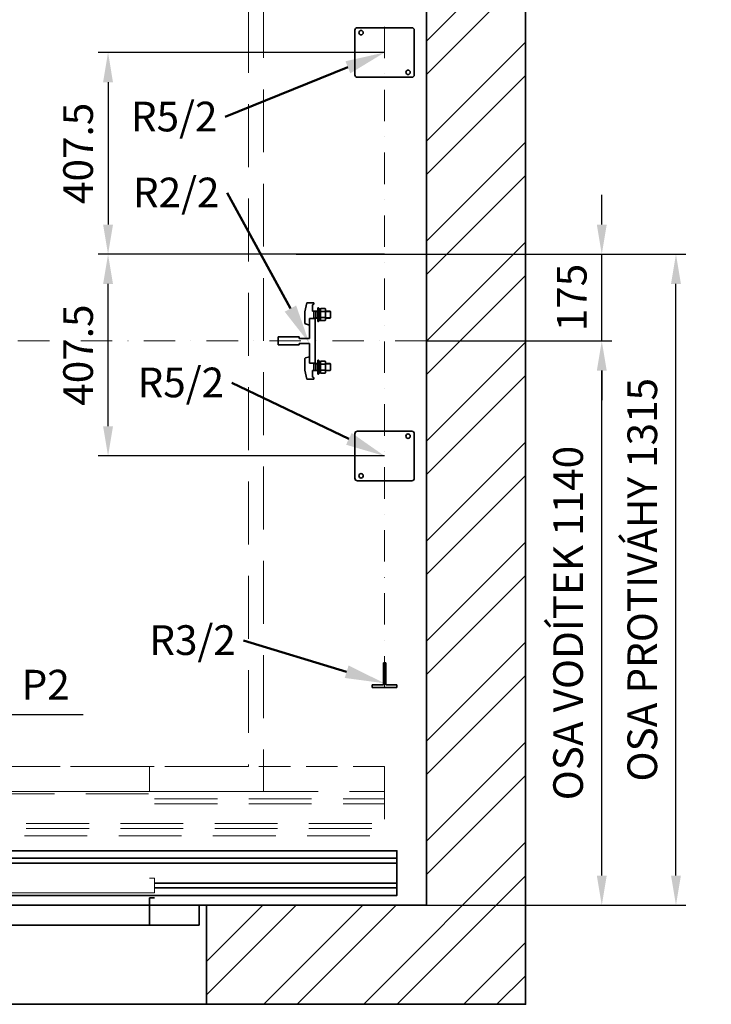
# Model space of a CAD drawing. Units: millimetres. Extents: x -285641 to -22080, y -51248 to 34289.
# Drawn here: x -274402 to -273004, y -35590 to -33601 of the extents above; entities that cross this region are included whole.
import ezdxf
from ezdxf import colors
from ezdxf.entities.mleader import LeaderData, LeaderLine
from ezdxf.math import Vec2, Vec3

# ---------------------------------------------------------------- set-up
doc = ezdxf.new("R2010")
doc.units = ezdxf.units.MM
doc.header["$LTSCALE"] = 20
doc.header["$PDMODE"] = 1
doc.linetypes.add('ČERCHOVANÁ2', pattern=[12.7, 6.35, -3.175, 0, -3.175])
doc.linetypes.add('ČÁRKOVANÁ2', pattern=[9.525, 6.35, -3.175])
doc.layers.get('0').update_dxf_attribs({"lineweight": 9})
doc.layers.get('Defpoints').update_dxf_attribs({"lineweight": 9})
for name, color, linetype, lineweight in [('KABINA', 5, 'Continuous', 35), ('KLADKOVÁ HLAVA', 30, 'Continuous', 35), ('KOTY', 7, 'Continuous', 9), ('OSY', 1, 'ČERCHOVANÁ2', 9), ('POPISKY', 6, 'Continuous', 50), ('PŘEJEZD', 7, 'ČÁRKOVANÁ2', 9), ('VODÍTKA', 36, 'Continuous', 35), ('ZDI', 3, 'Continuous', 35)]:
    doc.layers.add(name, color=color, linetype=linetype, lineweight=lineweight)
doc.styles.get("Standard").update_dxf_attribs({"font": 'arial.ttf'})
doc.dimstyles.get("Standard").update_dxf_attribs({"dimscale": 20, "dimtxt": 3, "dimasz": 3, "dimexe": 1, "dimexo": 0, "dimgap": 1.5, "dimtad": 1, "dimdsep": 46, "dimtxsty": 'Standard', "dimcen": 0, "dimdle": 1, "dimclrd": 256, "dimclre": 256, "dimclrt": 256, "dimaunit": 1, "dimadec": 0, "dimazin": 0, "dimtfac": 0.6, "dimtmove": 0, "dimatfit": 0, "dimfxl": 0, "dimtolj": 1, "dimarcsym": 0})

# ---------------------------------------------------------------- blocks, each defined once
blk = doc.blocks.new('*D489')
at = {"layer": 'Defpoints', "color": 0, "ltscale": 0.5, "transparency": 16777216}
for p in [(-273579.2, -34249.8), (-273225.1, -34249.8), (-273579.2, -35389.8)]:
    blk.add_point(p, dxfattribs=at)
at = {"layer": 'KOTY', "lineweight": -2, "ltscale": 0.5, "transparency": 16777216}
for p, q in [((-273579.2, -34249.8), (-273205.1, -34249.8)), ((-273225.1, -35329.8), (-273225.1, -34309.8)), ((-273579.2, -35389.8), (-273205.1, -35389.8))]:
    blk.add_line(p, q, dxfattribs=at)
at = {"layer": 'KOTY', "ltscale": 0.5, "transparency": 16777216}
for points in [[(-273235.1, -34309.8), (-273215.1, -34309.8), (-273225.1, -34249.8)], [(-273235.1, -35329.8), (-273215.1, -35329.8), (-273225.1, -35389.8)]]:
    blk.add_solid(points, dxfattribs=at)
at = {"layer": 'KOTY', "ltscale": 0.5, "transparency": 16777216, "insert": (-273293.2, -34819.8), "char_height": 60, "attachment_point": 5, "rotation": 90}
blk.add_mtext('\\A1;{\\fArial|b0|i0|c238|p34;OSA VODÍTEK }1140', dxfattribs=at)
blk = doc.blocks.new('*D490')
at = {"layer": 'Defpoints', "color": 0, "ltscale": 0.5, "transparency": 16777216}
for p in [(-273842.7, -34074.8), (-273225.1, -34074.8), (-273579.2, -34249.8)]:
    blk.add_point(p, dxfattribs=at)
at = {"layer": 'KOTY', "lineweight": -2, "ltscale": 0.5, "transparency": 16777216}
for p, q in [((-273225.1, -34014.8), (-273225.1, -33954.8)), ((-273842.7, -34074.8), (-273205.1, -34074.8)), ((-273225.1, -34249.8), (-273225.1, -34074.8)), ((-273579.2, -34249.8), (-273205.1, -34249.8)), ((-273225.1, -34309.8), (-273225.1, -34369.8))]:
    blk.add_line(p, q, dxfattribs=at)
at = {"layer": 'KOTY', "ltscale": 0.5, "transparency": 16777216}
for points in [[(-273235.1, -34014.8), (-273215.1, -34014.8), (-273225.1, -34074.8)], [(-273235.1, -34309.8), (-273215.1, -34309.8), (-273225.1, -34249.8)]]:
    blk.add_solid(points, dxfattribs=at)
at = {"layer": 'KOTY', "ltscale": 0.5, "transparency": 16777216, "insert": (-273285.7, -34162.3), "char_height": 60, "attachment_point": 5, "rotation": 90}
blk.add_mtext('\\A1;175', dxfattribs=at)
blk = doc.blocks.new('*D491')
at = {"layer": 'Defpoints', "color": 0, "ltscale": 0.5, "transparency": 16777216}
for p in [(-273842.7, -34074.8), (-273075.1, -34074.8), (-273579.2, -35389.8)]:
    blk.add_point(p, dxfattribs=at)
at = {"layer": 'KOTY', "lineweight": -2, "ltscale": 0.5, "transparency": 16777216}
for p, q in [((-273842.7, -34074.8), (-273055.1, -34074.8)), ((-273075.1, -35329.8), (-273075.1, -34134.8)), ((-273579.2, -35389.8), (-273055.1, -35389.8))]:
    blk.add_line(p, q, dxfattribs=at)
at = {"layer": 'KOTY', "ltscale": 0.5, "transparency": 16777216}
for points in [[(-273085.1, -34134.8), (-273065.1, -34134.8), (-273075.1, -34074.8)], [(-273085.1, -35329.8), (-273065.1, -35329.8), (-273075.1, -35389.8)]]:
    blk.add_solid(points, dxfattribs=at)
at = {"layer": 'KOTY', "ltscale": 0.5, "transparency": 16777216, "insert": (-273143.2, -34732.3), "char_height": 60, "attachment_point": 5, "rotation": 90}
blk.add_mtext('\\A1;{\\fArial|b0|i0|c238|p34;OSA PROTIVÁHY }1315', dxfattribs=at)
blk = doc.blocks.new('*D492')
at = {"layer": 'Defpoints', "color": 0, "ltscale": 0.5, "transparency": 16777216}
for p in [(-273664.2, -33667.3), (-274223.2, -34074.8), (-273664.2, -34074.8)]:
    blk.add_point(p, dxfattribs=at)
at = {"layer": 'KOTY', "lineweight": -2, "ltscale": 0.5, "transparency": 16777216}
for p, q in [((-273664.2, -33667.3), (-274243.2, -33667.3)), ((-274223.2, -33727.3), (-274223.2, -34014.8)), ((-273664.2, -34074.8), (-274243.2, -34074.8))]:
    blk.add_line(p, q, dxfattribs=at)
at = {"layer": 'KOTY', "ltscale": 0.5, "transparency": 16777216}
for points in [[(-274233.2, -33727.3), (-274213.2, -33727.3), (-274223.2, -33667.3)], [(-274233.2, -34014.8), (-274213.2, -34014.8), (-274223.2, -34074.8)]]:
    blk.add_solid(points, dxfattribs=at)
at = {"layer": 'KOTY', "ltscale": 0.5, "transparency": 16777216, "insert": (-274283.8, -33871.1), "char_height": 60, "attachment_point": 5, "rotation": 90}
blk.add_mtext('\\A1;407.5', dxfattribs=at)
blk = doc.blocks.new('*D493')
at = {"layer": 'Defpoints', "color": 0, "ltscale": 0.5, "transparency": 16777216}
for p in [(-274223.2, -34074.8), (-273664.2, -34074.8), (-273664.2, -34482.3)]:
    blk.add_point(p, dxfattribs=at)
at = {"layer": 'KOTY', "lineweight": -2, "ltscale": 0.5, "transparency": 16777216}
for p, q in [((-273664.2, -34074.8), (-274243.2, -34074.8)), ((-274223.2, -34422.3), (-274223.2, -34134.8)), ((-273664.2, -34482.3), (-274243.2, -34482.3))]:
    blk.add_line(p, q, dxfattribs=at)
at = {"layer": 'KOTY', "ltscale": 0.5, "transparency": 16777216}
for points in [[(-274233.2, -34134.8), (-274213.2, -34134.8), (-274223.2, -34074.8)], [(-274233.2, -34422.3), (-274213.2, -34422.3), (-274223.2, -34482.3)]]:
    blk.add_solid(points, dxfattribs=at)
at = {"layer": 'KOTY', "ltscale": 0.5, "transparency": 16777216, "insert": (-274283.8, -34278.6), "char_height": 60, "attachment_point": 5, "rotation": 90}
blk.add_mtext('\\A1;407.5', dxfattribs=at)

msp = doc.modelspace()

# ---------------------------------------------------------------- hatches: boundary and pattern name
at = {"layer": 'KOTY', "ltscale": 0.5}
h = msp.add_hatch(dxfattribs=at)
h.set_pattern_fill('ANSI32', color=256, scale=15)
h.set_pattern_definition([(45, (9869, -341.03), (-101.02788, 101.02788), []), (45, (9936.36, -341.03), (-101.02788, 101.02788), [])])
h.paths.add_polyline_path([(-273379.1706, -32759.8337), (-275429.1706, -32759.8337), (-275429.1706, -35589.8337), (-275154.1706, -35589.8337), (-275154.1706, -35389.8337), (-275229.1706, -35389.8337), (-275229.1706, -32939.8337), (-273579.1706, -32939.8337), (-273579.1706, -35389.8337), (-274024.1706, -35389.8337), (-274024.1706, -35589.8337), (-273654.1706, -35589.8337), (-273379.1706, -35589.8337)])

# ---------------------------------------------------------------- linework, layer by layer
at = {"ltscale": 0.5}
for p, q in [((-273799.4206, -34190.8337), (-273803.1706, -34190.8337)), ((-273799.4206, -34202.8337), (-273803.1706, -34202.8337)), ((-273773.1706, -34190.8337), (-273783.4206, -34190.8337)), ((-273773.1706, -34202.8337), (-273783.4206, -34202.8337)), ((-273799.4206, -34296.8337), (-273803.1706, -34296.8337)), ((-273773.1706, -34296.8337), (-273783.4206, -34296.8337)), ((-273799.4206, -34308.8337), (-273803.1706, -34308.8337)), ((-273773.1706, -34308.8337), (-273783.4206, -34308.8337))]:
    msp.add_line(p, q, dxfattribs=at)
at = {"linetype": 'Continuous'}
for p, q in [((-273774.1706, -34203.8337), (-273774.1706, -34189.8337)), ((-273774.1706, -34295.8337), (-273774.1706, -34309.8337))]:
    msp.add_line(p, q, dxfattribs=at).dxf.unprotected_set("ltscale", 0)
at = {"layer": 'KABINA'}
for p, q in [((-273724.1706, -33622.3337), (-273724.1706, -33712.3337)), ((-273609.1706, -33617.3337), (-273719.1706, -33617.3337)), ((-273604.1706, -33712.3337), (-273604.1706, -33622.3337)), ((-273719.1706, -33717.3337), (-273609.1706, -33717.3337)), ((-273724.1706, -34527.3337), (-273724.1706, -34437.3337)), ((-273719.1706, -34432.3337), (-273609.1706, -34432.3337)), ((-273604.1706, -34437.3337), (-273604.1706, -34527.3337)), ((-273609.1706, -34532.3337), (-273719.1706, -34532.3337)), ((-274039.1706, -35389.8337), (-274139.1706, -35389.8337))]:
    msp.add_line(p, q, dxfattribs=at)
at = {"layer": 'KABINA', "flags": 128}
for points in [[(-275039.1706, -35369.8337), (-273639.1706, -35369.8337), (-273639.1706, -35279.8337), (-275039.1706, -35279.8337), (-275039.1706, -35324.8337)], [(-274579.1706, -35294.8337), (-273639.1706, -35294.8337)], [(-274579.1706, -35304.8337), (-273639.1706, -35304.8337)], [(-274129.1706, -35344.8337), (-273639.1706, -35344.8337)], [(-274129.1706, -35354.8337), (-273639.1706, -35354.8337)], [(-274129.1706, -35374.8337), (-274139.1706, -35374.8337), (-274139.1706, -35429.8337), (-274039.1706, -35429.8337), (-274039.1706, -35389.8337)], [(-274139.1706, -35429.8337), (-275039.1706, -35429.8337)]]:
    msp.add_lwpolyline(points, dxfattribs=at)
at = {"layer": 'KABINA'}
for centre in [(-273711.6706, -33627.3337), (-273616.6706, -33707.3337), (-273616.6706, -34442.3337), (-273711.6706, -34522.3337)]:
    msp.add_circle(centre, 4.5, dxfattribs=at)
for centre, start, end in [((-273719.1706, -33622.3337), 90, 180), ((-273609.1706, -33622.3337), 0, 90), ((-273719.1706, -33712.3337), 180, 270), ((-273609.1706, -33712.3337), 270, 0), ((-273719.1706, -34437.3337), 90, 180), ((-273609.1706, -34437.3337), 0, 90), ((-273719.1706, -34527.3337), 180, 270), ((-273609.1706, -34527.3337), 270, 0)]:
    msp.add_arc(centre, 5, start, end, dxfattribs=at)
at = {"layer": 'KLADKOVÁ HLAVA', "linetype": 'Continuous'}
for p, q in [((-273825.6706, -34190.8337), (-273821.6706, -34172.8337)), ((-273821.6706, -34172.8337), (-273807.1706, -34172.8337)), ((-273807.1706, -34175.8337), (-273809.7706, -34176.8337)), ((-273809.7706, -34176.8337), (-273809.7706, -34189.8337)), ((-273807.1706, -34172.8337), (-273807.1706, -34175.8337)), ((-273799.4206, -34182.8337), (-273797.5456, -34182.8337)), ((-273799.4206, -34210.8337), (-273799.4206, -34182.8337)), ((-273797.5456, -34182.8337), (-273797.5456, -34210.8337)), ((-273797.5456, -34182.8337), (-273796.9206, -34183.4587)), ((-273796.9206, -34183.4587), (-273796.9206, -34210.2087)), ((-273796.9206, -34208.4837), (-273796.9206, -34185.1837)), ((-273796.9206, -34185.1837), (-273793.9206, -34185.1837)), ((-273792.9828, -34184.7094), (-273793.9206, -34186.3337)), ((-273793.9206, -34185.1837), (-273793.9206, -34208.4837)), ((-273793.9206, -34186.3337), (-273793.9206, -34196.8337)), ((-273784.3584, -34184.7094), (-273792.9828, -34184.7094)), ((-273783.4206, -34186.3337), (-273784.3584, -34184.7094)), ((-273783.4206, -34196.8337), (-273783.4206, -34186.3337)), ((-273825.6706, -34190.8337), (-273825.6706, -34213.3679)), ((-273816.1706, -34217.8337), (-273816.1706, -34204.8337)), ((-273807.1706, -34204.8337), (-273816.1706, -34204.8337)), ((-273809.7706, -34189.8337), (-273799.4206, -34189.8337)), ((-273807.1706, -34189.8337), (-273807.1706, -34204.8337)), ((-273807.1706, -34203.8337), (-273799.4206, -34203.8337)), ((-273803.1706, -34203.8337), (-273803.1706, -34189.8337)), ((-273793.9206, -34196.8337), (-273796.9206, -34195.9587)), ((-273793.9206, -34197.7087), (-273796.9206, -34196.8337)), ((-273793.9206, -34207.3337), (-273793.9206, -34196.8337)), ((-273784.3584, -34190.7715), (-273792.9828, -34190.7715)), ((-273784.3584, -34202.8959), (-273792.9828, -34202.8959)), ((-273783.4206, -34189.8337), (-273774.1706, -34189.8337)), ((-273783.4206, -34196.8337), (-273783.4206, -34207.3337)), ((-273783.4206, -34203.8337), (-273774.1706, -34203.8337)), ((-273774.1706, -34189.8337), (-273773.1706, -34190.8337)), ((-273774.1706, -34203.8337), (-273773.1706, -34202.8337)), ((-273773.1706, -34202.8337), (-273773.1706, -34190.8337)), ((-273824.2729, -34215.2751), (-273816.1706, -34217.8337)), ((-273797.5456, -34210.8337), (-273799.4206, -34210.8337)), ((-273796.9206, -34210.2087), (-273797.5456, -34210.8337)), ((-273793.9206, -34208.4837), (-273796.9206, -34208.4837)), ((-273792.9828, -34208.9581), (-273793.9206, -34207.3337)), ((-273784.3584, -34208.9581), (-273792.9828, -34208.9581)), ((-273783.4206, -34207.3337), (-273784.3584, -34208.9581)), ((-273824.2729, -34284.3923), (-273816.1706, -34281.8337)), ((-273816.1706, -34281.8337), (-273816.1706, -34294.8337)), ((-273825.6706, -34308.8337), (-273825.6706, -34286.2995)), ((-273807.1706, -34294.8337), (-273816.1706, -34294.8337)), ((-273807.1706, -34309.8337), (-273807.1706, -34294.8337)), ((-273807.1706, -34295.8337), (-273799.4206, -34295.8337)), ((-273803.1706, -34295.8337), (-273803.1706, -34309.8337)), ((-273797.5456, -34288.8337), (-273799.4206, -34288.8337)), ((-273799.4206, -34288.8337), (-273799.4206, -34316.8337)), ((-273797.5456, -34316.8337), (-273797.5456, -34288.8337)), ((-273796.9206, -34289.4587), (-273797.5456, -34288.8337)), ((-273796.9206, -34316.2087), (-273796.9206, -34289.4587)), ((-273793.9206, -34291.1837), (-273796.9206, -34291.1837)), ((-273796.9206, -34291.1837), (-273796.9206, -34314.4837)), ((-273793.9206, -34301.9587), (-273796.9206, -34302.8337)), ((-273793.9206, -34302.8337), (-273796.9206, -34303.7087)), ((-273792.9828, -34290.7094), (-273793.9206, -34292.3337)), ((-273793.9206, -34314.4837), (-273793.9206, -34291.1837)), ((-273793.9206, -34292.3337), (-273793.9206, -34302.8337)), ((-273793.9206, -34313.3337), (-273793.9206, -34302.8337)), ((-273784.3584, -34290.7094), (-273792.9828, -34290.7094)), ((-273784.3584, -34296.7715), (-273792.9828, -34296.7715)), ((-273783.4206, -34292.3337), (-273784.3584, -34290.7094)), ((-273783.4206, -34302.8337), (-273783.4206, -34292.3337)), ((-273783.4206, -34295.8337), (-273774.1706, -34295.8337)), ((-273783.4206, -34302.8337), (-273783.4206, -34313.3337)), ((-273774.1706, -34295.8337), (-273773.1706, -34296.8337)), ((-273773.1706, -34296.8337), (-273773.1706, -34308.8337)), ((-273825.6706, -34308.8337), (-273821.6706, -34326.8337)), ((-273809.7706, -34322.8337), (-273809.7706, -34309.8337)), ((-273809.7706, -34309.8337), (-273799.4206, -34309.8337)), ((-273807.1706, -34323.8337), (-273809.7706, -34322.8337)), ((-273807.1706, -34326.8337), (-273807.1706, -34323.8337)), ((-273799.4206, -34316.8337), (-273797.5456, -34316.8337)), ((-273797.5456, -34316.8337), (-273796.9206, -34316.2087)), ((-273796.9206, -34314.4837), (-273793.9206, -34314.4837)), ((-273792.9828, -34314.9581), (-273793.9206, -34313.3337)), ((-273784.3584, -34308.8959), (-273792.9828, -34308.8959)), ((-273784.3584, -34314.9581), (-273792.9828, -34314.9581)), ((-273783.4206, -34313.3337), (-273784.3584, -34314.9581)), ((-273783.4206, -34309.8337), (-273774.1706, -34309.8337)), ((-273774.1706, -34309.8337), (-273773.1706, -34308.8337)), ((-273821.6706, -34326.8337), (-273807.1706, -34326.8337))]:
    msp.add_line(p, q, dxfattribs=at).dxf.unprotected_set("ltscale", 0)
for centre, radius, start, end in [((-273788.5534, -34187.7404), 5.3672, 145.6158651, 214.3841349), ((-273788.7879, -34187.7404), 5.3672, 325.6158651, 34.3841349), ((-273773.8584, -34196.8337), 20.0622, 162.4121065, 197.5878935), ((-273788.5534, -34205.927), 5.3672, 145.6158651, 214.3841349), ((-273803.4829, -34196.8337), 20.0622, 342.4121065, 17.5878935), ((-273788.7879, -34205.927), 5.3672, 325.6158651, 34.3841349), ((-273823.6706, -34213.3679), 2, 180, 252.4744316), ((-273823.6706, -34286.2995), 2, 107.5255684, 180), ((-273788.5534, -34293.7404), 5.3672, 145.6158651, 214.3841349), ((-273773.8584, -34302.8337), 20.0622, 162.4121065, 197.5878935), ((-273788.7879, -34293.7404), 5.3672, 325.6158651, 34.3841349), ((-273803.4829, -34302.8337), 20.0622, 342.4121065, 17.5878935), ((-273788.5534, -34311.927), 5.3672, 145.6158651, 214.3841349), ((-273788.7879, -34311.927), 5.3672, 325.6158651, 34.3841349)]:
    msp.add_arc(centre, radius, start, end, dxfattribs=at).dxf.unprotected_set("ltscale", 0)
at = {"layer": 'KOTY', "flags": 128}
msp.add_lwpolyline([(-274589.1706, -35324.8337), (-274599.1706, -35324.8337), (-274599.1706, -35364.8337), (-274129.1706, -35364.8337), (-274129.1706, -35334.8337), (-274139.1706, -35334.8337)], dxfattribs=at)
at = {"layer": 'OSY', "ltscale": 0.5}
for p, q in [((-273664.1706, -34949.8337), (-273664.1706, -33199.8337)), ((-273579.1706, -34249.8337), (-275229.1706, -34249.8337))]:
    msp.add_line(p, q, dxfattribs=at)
at = {"layer": 'PŘEJEZD', "ltscale": 0.5}
for p, q in [((-273664.1706, -35109.8337), (-275064.1706, -35109.8337)), ((-273664.1706, -35159.8337), (-273664.1706, -35109.8337))]:
    msp.add_line(p, q, dxfattribs=at)
at = {"layer": 'PŘEJEZD'}
msp.add_line((-274139.1706, -35159.8337), (-274139.1706, -35109.8337), dxfattribs=at)
for points in [[(-273909.1706, -35159.8337), (-275069.1706, -35159.8337), (-275069.1706, -32979.8337), (-273909.1706, -32979.8337)], [(-273939.1706, -35109.8337), (-275039.1706, -35109.8337), (-275039.1706, -33009.8337), (-273939.1706, -33009.8337)]]:
    msp.add_lwpolyline(points, close=True, dxfattribs=at)
at = {"layer": 'PŘEJEZD', "flags": 128}
for points in [[(-275064.1706, -35159.8337), (-275064.1706, -35249.8337), (-273664.1706, -35249.8337), (-273664.1706, -35159.8337), (-275064.1706, -35159.8337)], [(-274589.1706, -35204.8337), (-274599.1706, -35204.8337), (-274599.1706, -35174.8337), (-274599.1706, -35164.8337), (-274129.1706, -35164.8337), (-274129.1706, -35194.8337), (-274139.1706, -35194.8337)], [(-274129.1706, -35174.8337), (-273664.1706, -35174.8337)], [(-274129.1706, -35184.8337), (-273664.1706, -35184.8337)], [(-274579.1706, -35224.8337), (-273664.1706, -35224.8337)], [(-274579.1706, -35234.8337), (-273664.1706, -35234.8337)]]:
    msp.add_lwpolyline(points, dxfattribs=at)
at = {"layer": 'VODÍTKA'}
for p, q in [((-273816.1706, -34204.8337), (-273804.1706, -34204.8337)), ((-273816.1706, -34244.8337), (-273816.1706, -34204.8337)), ((-273879.1706, -34241.8337), (-273837.1706, -34241.8337)), ((-273879.1706, -34241.8337), (-273879.1706, -34257.8337)), ((-273837.1706, -34241.8337), (-273837.1706, -34244.8337)), ((-273837.1706, -34244.8337), (-273816.1706, -34244.8337)), ((-273837.1706, -34257.8337), (-273879.1706, -34257.8337)), ((-273816.1706, -34254.8337), (-273837.1706, -34254.8337)), ((-273837.1706, -34254.8337), (-273837.1706, -34257.8337)), ((-273816.1706, -34294.8337), (-273816.1706, -34254.8337)), ((-273804.1706, -34294.8337), (-273816.1706, -34294.8337))]:
    msp.add_line(p, q, dxfattribs=at)
at = {"layer": 'VODÍTKA', "ltscale": 0.5}
msp.add_line((-273804.1706, -34204.8337), (-273804.1706, -34294.8337), dxfattribs=at)
at = {"layer": 'VODÍTKA', "ltscale": 0.75}
for p, q in [((-273661.6706, -34899.8337), (-273666.6706, -34899.8337)), ((-273666.6706, -34944.8337), (-273666.6706, -34899.8337)), ((-273666.6706, -34899.8337), (-273661.6706, -34899.8337)), ((-273661.6706, -34944.8337), (-273661.6706, -34899.8337)), ((-273689.1706, -34949.8337), (-273689.1706, -34944.8337)), ((-273666.6706, -34944.8337), (-273689.1706, -34944.8337)), ((-273639.1706, -34949.8337), (-273689.1706, -34949.8337)), ((-273639.1706, -34944.8337), (-273661.6706, -34944.8337)), ((-273639.1706, -34944.8337), (-273639.1706, -34949.8337))]:
    msp.add_line(p, q, dxfattribs=at)
at = {"layer": 'ZDI', "linetype": 'Continuous', "ltscale": 0.5}
msp.add_line((-274024.1706, -35389.8337), (-274024.1706, -35589.8337), dxfattribs=at)
for points in [[(-275429.1706, -35589.8337), (-273379.1706, -35589.8337), (-273379.1706, -32759.8337), (-275429.1706, -32759.8337)], [(-275229.1706, -35389.8337), (-273579.1706, -35389.8337), (-273579.1706, -32939.8337), (-275229.1706, -32939.8337)]]:
    msp.add_lwpolyline(points, close=True, dxfattribs=at)

# ---------------------------------------------------------------- texts
at = {"layer": 'KOTY', "ltscale": 0.5, "insert": (-274300.5841, -34974.2226), "char_height": 60, "attachment_point": 9}
msp.add_mtext('{\\C6;P2}', dxfattribs=at)

# ---------------------------------------------------------------- dimensions: what is measured, and where the dimension line sits
at = {"layer": 'KOTY', "ltscale": 0.5}
for base, p1, p2, angle, picture, middle in [((-274223.1855, -34074.8337), (-273664.1706, -33667.3337), (-273664.1706, -34074.8337), 90, '*D492', (-274223.1855, -33871.0837)), ((-273225.1064, -34074.8337), (-273579.1706, -34249.8337), (-273842.6706, -34074.8337), 90, '*D490', (-273225.1064, -34162.3337)), ((-274223.1855, -34074.8337), (-273664.1706, -34482.3337), (-273664.1706, -34074.8337), 270, '*D493', (-274223.1855, -34278.5837))]:
    dim = msp.add_linear_dim(base=base, p1=p1, p2=p2, angle=angle, dimstyle='Standard', dxfattribs=at)
    dim.commit()
    dim.dimension.update_dxf_attribs({"geometry": picture, "text_midpoint": middle, "dimtype": 160})
for base, p2, text, picture, middle in [((-273075.1064, -34074.8337), (-273842.6706, -34074.8337), '{\\fArial|b0|i0|c238|p34;OSA PROTIVÁHY }<>', '*D491', (-273143.2101, -34732.3337)), ((-273225.1064, -34249.8337), (-273579.1706, -34249.8337), '{\\fArial|b0|i0|c238|p34;OSA VODÍTEK }<>', '*D489', (-273293.1896, -34819.8337))]:
    dim = msp.add_linear_dim(base=base, p1=(-273579.1706, -35389.8337), p2=p2, angle=90, text=text, dimstyle='Standard', dxfattribs=at)
    dim.commit()
    dim.dimension.update_dxf_attribs({"geometry": picture, "text_midpoint": middle})

# ---------------------------------------------------------------- leaders
at = {"layer": 'POPISKY', "ltscale": 0.5}
msp.add_leader([(-274728.3969, -35004.4058), (-274273.7973, -35004.4058)], dimstyle='Standard', dxfattribs=at)
ml = msp.add_multileader_mtext('Standard', dxfattribs=at)
ml.set_content('R5/2', color=256)
ml.set_leader_properties(color=256, linetype='ByLayer', lineweight=-1)
ml.build(insert=Vec2(0, 0))
ml.multileader.update_dxf_attribs({"dogleg_length": 0, "arrow_head_size": 80, "scale": 20})
ctx = ml.context
ctx.base_point, ctx.scale, ctx.char_height, ctx.arrow_head_size, ctx.landing_gap_size, ctx.plane_origin = Vec3(-274192.5719, -33797.2463), 20, 60, 80, 20, Vec3(-273771.7429, -34607.8284)
ctx.text_align_type = 1
notes = []
notes.append((ctx, [(0, (1, 1, 0), (-273986.5282, -33797.2463), (-1, 0), 0, [(0, [(-273664.1706, -33667.3337)], 0, [])])]))
ctx.mtext.insert, ctx.mtext.alignment, ctx.mtext.flow_direction = Vec3(-274089.55, -33766.7347), 2, 5
ml = msp.add_multileader_mtext('Standard', dxfattribs=at)
ml.set_content('R2/2', color=256)
ml.set_leader_properties(color=256, linetype='ByLayer', lineweight=-1)
ml.build(insert=Vec2(0, 0))
ml.multileader.update_dxf_attribs({"dogleg_length": 0, "arrow_head_size": 80, "scale": 20})
ctx = ml.context
ctx.base_point, ctx.scale, ctx.char_height, ctx.arrow_head_size, ctx.landing_gap_size, ctx.plane_origin = Vec3(-274188.4623, -33950.6114), 20, 60, 80, 20, Vec3(-273798.8008, -34425.8407)
ctx.text_align_type = 1
notes.append((ctx, [(0, (1, 1, 0), (-273982.4186, -33950.6114), (-1, 0), 0, [(0, [(-273816.1706, -34254.8337)], 0, [])])]))
ctx.mtext.insert, ctx.mtext.alignment, ctx.mtext.flow_direction = Vec3(-274085.4405, -33920.0998), 2, 5
ml = msp.add_multileader_mtext('Standard', dxfattribs=at)
ml.set_content('R5/2', color=256)
ml.set_leader_properties(color=256, linetype='ByLayer', lineweight=-1)
ml.build(insert=Vec2(0, 0))
ml.multileader.update_dxf_attribs({"dogleg_length": 0, "arrow_head_size": 80, "scale": 20})
ctx = ml.context
ctx.base_point, ctx.scale, ctx.char_height, ctx.arrow_head_size, ctx.landing_gap_size, ctx.plane_origin = Vec3(-274179.1404, -34334.3064), 20, 60, 80, 20, Vec3(-273820.5265, -34997.8694)
ctx.text_align_type = 1
notes.append((ctx, [(0, (1, 1, 0), (-273973.0967, -34334.3064), (-1, 0), 0, [(0, [(-273664.1706, -34482.3337)], 0, [])])]))
ctx.mtext.insert, ctx.mtext.alignment, ctx.mtext.flow_direction = Vec3(-274076.1186, -34303.7948), 2, 5
ml = msp.add_multileader_mtext('Standard', dxfattribs=at)
ml.set_content('R3/2', color=256)
ml.set_leader_properties(color=256, linetype='ByLayer', lineweight=-1)
ml.build(insert=Vec2(0, 0))
ml.multileader.update_dxf_attribs({"dogleg_length": 0, "arrow_head_size": 80, "scale": 20})
ctx = ml.context
ctx.base_point, ctx.scale, ctx.char_height, ctx.arrow_head_size, ctx.landing_gap_size, ctx.plane_origin = Vec3(-274155.3549, -34854.7488), 20, 60, 80, 20, Vec3(-273769.9596, -35368.1858)
ctx.text_align_type = 1
notes.append((ctx, [(0, (1, 1, 0), (-273949.3112, -34854.7488), (-1, 0), 0, [(0, [(-273664.2971, -34941.3652)], 0, [])])]))
ctx.mtext.insert, ctx.mtext.alignment, ctx.mtext.flow_direction = Vec3(-274052.333, -34824.2167), 2, 5
for ctx, leaders in notes:
    for number, flags, end, landing, length, lines in leaders:
        leader = LeaderData()
        leader.index, (leader.has_last_leader_line, leader.has_dogleg_vector, leader.attachment_direction) = number, flags
        leader.last_leader_point, leader.dogleg_vector, leader.dogleg_length = Vec3(end), Vec3(landing), length
        for number, points, colour, breaks in lines:
            line = LeaderLine()
            line.index, line.vertices, line.color, line.breaks = number, Vec3.list(points), colors.encode_raw_color(colour), breaks
            leader.lines.append(line)
        ctx.leaders.append(leader)

doc.saveas('drawing.dxf')
